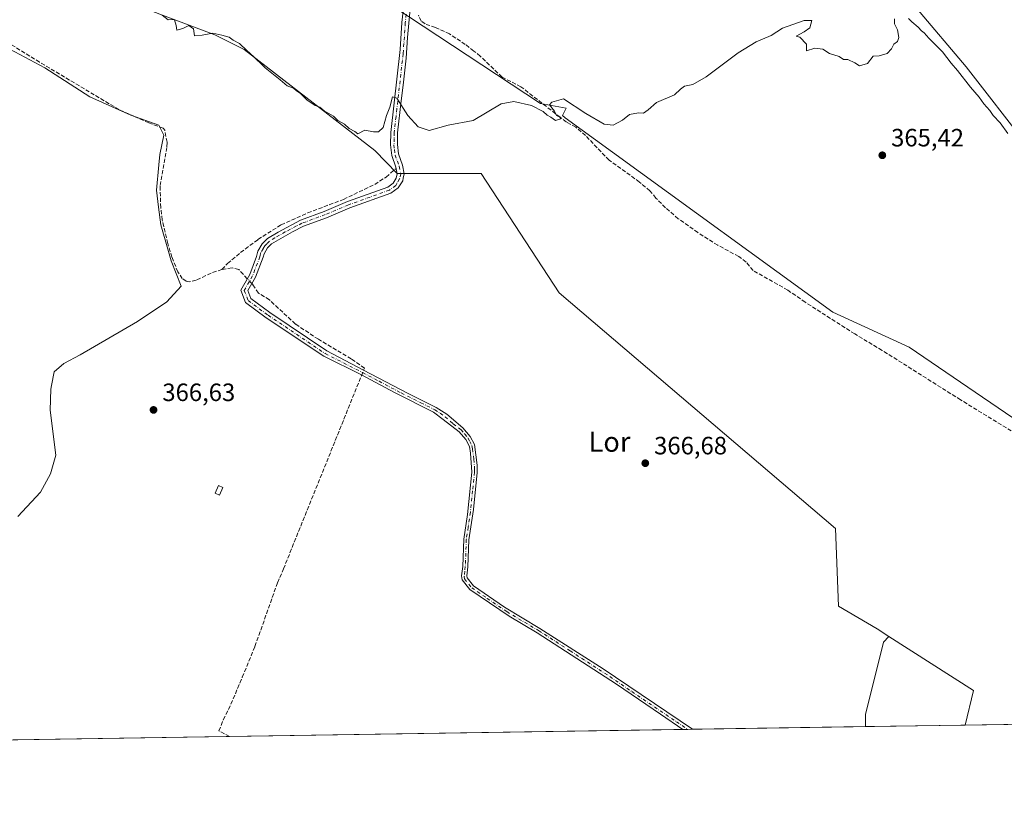
# Model space of a CAD drawing. Units: metres. Extents: x 608698 to 612186, y 4648292 to 4650673.
# Drawn here: x 610336 to 610730, y 4648306 to 4648619 of the extents above; entities that cross this region are included whole.
import ezdxf
from ezdxf.enums import TextEntityAlignment as Align

# ---------------------------------------------------------------- set-up
doc = ezdxf.new("R2010")
doc.units = ezdxf.units.M
doc.header["$MEASUREMENT"] = 0
doc.linetypes.add('DGN Style 3', pattern=[2.307223458686699, 1.648016756204785, -0.6592067024819142])
doc.linetypes.add('DGN Style 4', pattern=[2.6384748266838614, 1.318413404963828, -0.6592067024819142, 0.001648016756204785, -0.6592067024819142])
for name, color, linetype, lineweight in [('Camino Cxs', 7, 'Continuous', 0), ('Camino eje', 30, 'DGN Style 4', 13), ('Comarca CxS', 21, 'Continuous', 0), ('Comunidad Autónoma CxS', 142, 'Continuous', 0), ('Corriente artificial lineal', 4, 'DGN Style 3', 13), ('Corriente artificial lineal oculto', 135, 'DGN Style 4', 13), ('Cultivos herbáceos CxS', 92, 'Continuous', 0), ('Cultivos leñosos CxS', 92, 'Continuous', 0), ('Curva de nivel normal', 30, 'Continuous', 0), ('Edificación ligera Cxs', 1, 'Continuous', 0), ('Municipio', 91, 'Continuous', 13), ('Municipio CxS', 4, 'Continuous', 0), ('Provincia CxS', 1, 'Continuous', 0), ('Punto de cota en terreno', 7, 'Continuous', 0), ('Rótulo de punto de cota en terreno', 7, 'Continuous', 0), ('Texto cartográfico', 7, 'Continuous', 0), ('Vegetación y arbolados urbanos CxS', 151, 'Continuous', 0)]:
    doc.layers.add(name, color=color, linetype=linetype, lineweight=lineweight)
doc.styles.add('Style-Arial', font='txt')

# ---------------------------------------------------------------- blocks, each defined once
blk = doc.blocks.new('*U18')
at = {"layer": 'Cultivos leñosos CxS', "color": 92, "linetype": 'Continuous', "lineweight": 0}
for points in [[(610831.3191000001, 4648718.998299999, 364.1046000000061), (610718.9943000004, 4648842.808300001, 362.0124999999971), (610620.0264999997, 4648938.5253, 360.803700000004), (610591.0415000003, 4648909.541300001, 361.5351999999984), (610559.9227, 4648849.2545, 362.0673999999999), (610567.4250999996, 4648842.092900001, 362.1784000000043), (610587.3803000003, 4648829.1807, 362.2740999999951), (610653.1151000002, 4648774.009099999, 362.7710999999982), (610698.8947000002, 4648734.097899999, 363.1468000000023), (610751.0959000001, 4648688.790100001, 364.1664000000019), (610718.4497999996, 4648676.918500001, 363.811600000001), (610701.2383000003, 4648657.795700001, 364.2642000000051), (610685.9770999998, 4648644.8827, 364.4415000000009), (610680.8289000001, 4648637.773499999, 364.6472000000067), (610694.3296999997, 4648623.225500001, 364.6836999999941), (610694.3344999999, 4648623.220100001, 364.6836999999941), (610714.2877000002, 4648599.7357, 364.7831000000006), (610738.9336999999, 4648568.031500001, 364.8675999999978)], [(610815.4321, 4648403.117699999, 368.1388000000007), (610691.3947000002, 4648487.590299999, 366.3632000000071), (610660.8793000003, 4648501.6809, 366.0322000000015), (610572.7439000001, 4648565.562700001, 365.2630999999965), (610553.8705000002, 4648579.371099999, 365.2188000000024), (610552.7392999995, 4648580.1987, 365.1885000000038), (610554.2078999998, 4648583.1995, 364.9841000000015), (610543.9336999999, 4648585.0123, 365.0138000000007), (610485.2412999999, 4648623.749700001, 364.7195999999968)], [(610383.5180000003, 4648623.877900001, 364.8179999999993), (610413.5981000002, 4648612.468499999, 364.9158000000025), (610425.4557999996, 4648606.6097, 364.8320999999996), (610477.7111000001, 4648566.260700001, 365.0234999999957), (610486.5421000002, 4648557.0615, 365.4746000000014), (610520.1585999997, 4648557.0363, 365.4459999999963), (610551.3942, 4648509.299900001, 365.8690000000061), (610662.0009000005, 4648415.1555, 367.017200000002), (610663.2200999996, 4648384.1073, 367.7206000000006), (610678.6558999997, 4648375.033500001, 367.8341999999975), (610683.3733000001, 4648372.015699999, 367.8334000000032), (610681.2027000004, 4648369.7509, 367.9697000000015), (610673.9402000001, 4648340.7071, 368.2675000000018), (610673.9398999996, 4648335.929099999, 368.2715999999928), (609855.2205999997, 4648323.1645, 370.5945000000065)]]:
    blk.add_polyline3d(points, dxfattribs=at)
blk = doc.blocks.new('5PATER')
at = {"layer": 'Vegetación y arbolados urbanos CxS', "linetype": 'Continuous', "lineweight": 0}
h = blk.add_hatch(color=51, dxfattribs=at)
edge = h.paths.add_edge_path()
edge.add_ellipse((0, 0), major_axis=(-0.1095731443231308, -0.1110710700762829), ratio=0.9994222409660322, start_angle=0, end_angle=360)

msp = doc.modelspace()

# ---------------------------------------------------------------- linework, layer by layer
at = {"layer": 'Camino Cxs', "color": 7, "linetype": 'Continuous', "lineweight": 0, "extrusion": (0.1046702207621129, 0.001634276595595973, 0.9945056430335726), "elevation": 71875.36214708631, "flags": 128}
msp.add_lwpolyline([(4638235.796670706, -679306.884579649), (4638235.796670706, -679303.0329506064)], dxfattribs=at)
at = {"layer": 'Camino Cxs', "color": 7, "linetype": 'Continuous', "lineweight": 0}
for points in [[(610492.2701000003, 4648627.050100001, 365.0258999999933), (610491.2100999998, 4648617.1601, 365.155700000003), (610490.8000999996, 4648611.440099999, 364.9406000000017), (610490.2001, 4648603.120100001, 364.9265000000014), (610488.9501, 4648592.360099999, 364.9379000000045), (610488.2301000003, 4648586.110099999, 364.9820999999938), (610486.7500999998, 4648573.3201, 365.1837999999989), (610486.6901000004, 4648568.610099999, 365.2428000000073), (610487.0800999999, 4648564.860099999, 365.3801999999997), (610488.7401000002, 4648560.360099999, 365.5578999999998), (610489.3901000004, 4648556.960100001, 365.7482000000018), (610489.0100999996, 4648555.140100001, 365.8497000000062), (610488.8101000005, 4648554.170100001, 365.9079000000056), (610487.0201000003, 4648551.360099999, 366.1658000000025), (610484.1300999997, 4648549.210100001, 366.1126999999979), (610467.6601, 4648543.300100001, 365.872199999998), (610458.3400999998, 4648539.370100001, 366.084799999997), (610449.0701000001, 4648535.950099999, 366.0016000000033), (610444.7001, 4648533.7501, 365.9921000000031), (610436.3800999997, 4648528.960100001, 365.905899999998), (610434.7600999996, 4648527.3301, 365.957699999999), (610433.3701, 4648524.940099999, 366.0841999999975), (610433.0601000005, 4648523.600099999, 366.1352000000043), (610429.8788999999, 4648515.614700001, 366.2853999999934), (610426.8195000002, 4648510.2303, 366.4388999999938), (610428.0610999997, 4648507.0231, 366.4535000000033), (610435.6826999999, 4648501.433900001, 366.6306000000041), (610458.4855000004, 4648486.144300001, 367.7063000000053), (610473.1700999998, 4648478.4301, 366.9155000000028), (610490.9600999998, 4648469.090100001, 367.0782000000036), (610502.2100999998, 4648463.470100001, 367.1373000000021), (610506.4401000004, 4648460.8301, 367.2241000000067), (610512.9200999998, 4648455.360099999, 367.3399000000064), (610515.7600999996, 4648451.940099999, 367.1967000000004), (610517.5301000001, 4648448.6501, 367.1396999999997), (610518.5900999998, 4648440.450099999, 367.5123000000021), (610518.6201, 4648437.5801, 367.4722000000039), (610517.0800999999, 4648422.670100001, 367.618100000007), (610515.3000999996, 4648410.630100001, 367.8690000000061), (610514.9101, 4648399.8101, 367.9107999999979), (610514.5000999998, 4648396.190099999, 367.5823999999994), (610514.5800999999, 4648395.420100001, 367.5562000000064), (610517.1401000004, 4648392.2501, 367.484500000006), (610529.4901000002, 4648383.720100001, 367.8445000000065), (610543.7301000003, 4648375.210100001, 368.1723000000056), (610568.9700999996, 4648359.0101, 368.3677000000025), (610604.7801000001, 4648334.850099999, 368.5852000000014), (610600.9501, 4648334.790100001, 368.9885000000068), (610591.9101, 4648340.840100001, 369.4498000000021), (610574.3901000004, 4648352.870100001, 369.2848999999987), (610542.6401000004, 4648373.440099999, 368.3151000000071), (610531.4501, 4648380.0601, 368.2531000000017), (610515.7100999998, 4648390.700099999, 367.6068999999989), (610512.5701000001, 4648394.590100001, 367.3684999999969), (610512.4001000002, 4648396.200099999, 367.381899999993), (610512.8300999999, 4648399.960100001, 367.7596999999951), (610513.2200999996, 4648410.8201, 367.5662000000011), (610514.7200999996, 4648420.700099999, 367.5046000000002), (610516.5301000001, 4648437.620100001, 367.1742999999988), (610516.0100999996, 4648445.190099999, 367.4565000000002), (610515.5301000001, 4648447.960100001, 367.6079000000027), (610514.0301000001, 4648450.770099999, 367.5409999999974), (610511.4700999996, 4648453.840100001, 367.5752999999968), (610505.0601000005, 4648458.700099999, 367.1555999999982), (610501.1101000002, 4648461.690099999, 367.0608999999968), (610485.5601000005, 4648469.520099999, 366.8527999999933), (610472.3101000005, 4648476.520099999, 366.8503999999957), (610457.2171, 4648483.9847, 368.7397000000055), (610434.2467, 4648499.386700001, 366.7210999999952), (610425.9935, 4648505.439099999, 366.6594999999944), (610424.0598999998, 4648510.433900001, 366.5233000000007), (610427.6152999997, 4648516.691299999, 366.2173999999941), (610430.3300999999, 4648523.850099999, 365.9676000000036), (610430.8300999999, 4648525.950099999, 365.8913999999932), (610432.5900999998, 4648529.0001, 365.7945999999938), (610434.7100999998, 4648531.120100001, 365.741599999994), (610439.0100999996, 4648533.670100001, 365.7149000000064), (610447.9600999998, 4648538.4301, 365.7091999999975), (610457.3501000004, 4648541.890100001, 365.6923999999999), (610466.6700999998, 4648545.8201, 365.6468000000023), (610482.8400999998, 4648551.620100001, 365.803899999999), (610485.0000999998, 4648553.2301, 365.8325999999943), (610486.2600999996, 4648555.200099999, 365.7733000000007), (610486.6300999997, 4648556.9801, 365.672000000006), (610486.1201, 4648559.630100001, 365.5483999999997), (610484.4200999998, 4648564.2501, 365.3595999999961), (610483.9801000003, 4648568.4901, 365.2249000000011), (610484.0500999996, 4648573.4901, 365.1285000000062), (610487.8000999996, 4648606.670100001, 364.8917999999976), (610488.5100999996, 4648617.4001, 364.9793000000063), (610489.2401000002, 4648624.2501, 364.9956999999995)], [(610492.2701000003, 4648627.050100001, 365.0258999999933), (610491.2100999998, 4648617.1601, 365.155700000003), (610490.8000999996, 4648611.440099999, 364.9406000000017), (610490.2001, 4648603.120100001, 364.9265000000014), (610488.9501, 4648592.360099999, 364.9379000000045), (610488.2301000003, 4648586.110099999, 364.9820999999938), (610486.7500999998, 4648573.3201, 365.1837999999989), (610486.6901000004, 4648568.610099999, 365.2428000000073), (610487.0800999999, 4648564.860099999, 365.3801999999997), (610488.7401000002, 4648560.360099999, 365.5578999999998), (610489.3901000004, 4648556.960100001, 365.7482000000018), (610489.0100999996, 4648555.140100001, 365.8497000000062), (610488.8101000005, 4648554.170100001, 365.9079000000056), (610487.0201000003, 4648551.360099999, 366.1658000000025), (610484.1300999997, 4648549.210100001, 366.1126999999979), (610467.6601, 4648543.300100001, 365.872199999998), (610458.3400999998, 4648539.370100001, 366.084799999997), (610449.0701000001, 4648535.950099999, 366.0016000000033), (610444.7001, 4648533.7501, 365.9921000000031), (610436.3800999997, 4648528.960100001, 365.905899999998), (610434.7600999996, 4648527.3301, 365.957699999999), (610433.3701, 4648524.940099999, 366.0841999999975), (610433.0601000005, 4648523.600099999, 366.1352000000043), (610429.8788999999, 4648515.614700001, 366.2853999999934), (610426.8195000002, 4648510.2303, 366.4388999999938), (610428.0610999997, 4648507.0231, 366.4535000000033), (610435.6826999999, 4648501.433900001, 366.6306000000041), (610458.4855000004, 4648486.144300001, 367.7063000000053), (610473.1700999998, 4648478.4301, 366.9155000000028), (610490.9600999998, 4648469.090100001, 367.0782000000036), (610502.2100999998, 4648463.470100001, 367.1373000000021), (610506.4401000004, 4648460.8301, 367.2241000000067), (610512.9200999998, 4648455.360099999, 367.3399000000064), (610515.7600999996, 4648451.940099999, 367.1967000000004), (610517.5301000001, 4648448.6501, 367.1396999999997), (610518.5900999998, 4648440.450099999, 367.5123000000021), (610518.6201, 4648437.5801, 367.4722000000039), (610517.0800999999, 4648422.670100001, 367.618100000007), (610515.3000999996, 4648410.630100001, 367.8690000000061), (610514.9101, 4648399.8101, 367.9107999999979), (610514.5000999998, 4648396.190099999, 367.5823999999994), (610514.5800999999, 4648395.420100001, 367.5562000000064), (610517.1401000004, 4648392.2501, 367.484500000006), (610529.4901000002, 4648383.720100001, 367.8445000000065), (610543.7301000003, 4648375.210100001, 368.1723000000056), (610568.9700999996, 4648359.0101, 368.3677000000025), (610604.7801000001, 4648334.850600001, 368.5853000000061)], [(610600.9501, 4648334.7908, 368.9885000000068), (610591.9101, 4648340.840100001, 369.4498000000021), (610574.3901000004, 4648352.870100001, 369.2848999999987), (610542.6401000004, 4648373.440099999, 368.3151000000071), (610531.4501, 4648380.0601, 368.2531000000017), (610515.7100999998, 4648390.700099999, 367.6068999999989), (610512.5701000001, 4648394.590100001, 367.3684999999969), (610512.4001000002, 4648396.200099999, 367.381899999993), (610512.8300999999, 4648399.960100001, 367.7596999999951), (610513.2200999996, 4648410.8201, 367.5662000000011), (610514.7200999996, 4648420.700099999, 367.5046000000002), (610516.5301000001, 4648437.620100001, 367.1742999999988), (610516.0100999996, 4648445.190099999, 367.4565000000002), (610515.5301000001, 4648447.960100001, 367.6079000000027), (610514.0301000001, 4648450.770099999, 367.5409999999974), (610511.4700999996, 4648453.840100001, 367.5752999999968), (610505.0601000005, 4648458.700099999, 367.1555999999982), (610501.1101000002, 4648461.690099999, 367.0608999999968), (610485.5601000005, 4648469.520099999, 366.8527999999933), (610472.3101000005, 4648476.520099999, 366.8503999999957), (610457.2171, 4648483.9847, 368.7397000000055), (610434.2467, 4648499.386700001, 366.7210999999952), (610425.9935, 4648505.439099999, 366.6594999999944), (610424.0598999998, 4648510.433900001, 366.5233000000007), (610427.6152999997, 4648516.691299999, 366.2173999999941), (610430.3300999999, 4648523.850099999, 365.9676000000036), (610430.8300999999, 4648525.950099999, 365.8913999999932), (610432.5900999998, 4648529.0001, 365.7945999999938), (610434.7100999998, 4648531.120100001, 365.741599999994), (610439.0100999996, 4648533.670100001, 365.7149000000064), (610447.9600999998, 4648538.4301, 365.7091999999975), (610457.3501000004, 4648541.890100001, 365.6923999999999), (610466.6700999998, 4648545.8201, 365.6468000000023), (610482.8400999998, 4648551.620100001, 365.803899999999), (610485.0000999998, 4648553.2301, 365.8325999999943), (610486.2600999996, 4648555.200099999, 365.7733000000007), (610486.6300999997, 4648556.9801, 365.672000000006), (610486.1201, 4648559.630100001, 365.5483999999997), (610484.4200999998, 4648564.2501, 365.3595999999961), (610483.9801000003, 4648568.4901, 365.2249000000011), (610484.0500999996, 4648573.4901, 365.1285000000062), (610487.8000999996, 4648606.670100001, 364.8917999999976), (610488.5100999996, 4648617.4001, 364.9793000000063), (610489.2401000002, 4648624.2501, 364.9956999999995)]]:
    msp.add_polyline3d(points, dxfattribs=at)
at = {"layer": 'Camino eje', "color": 30, "linetype": 'DGN Style 4', "lineweight": 13}
for points in [[(610490.2251000004, 4648620.7051, 365.0728999999992), (610489.8601000002, 4648617.280099999, 365.0690999999933), (610489.6551000001, 4648614.420100001, 364.9821999999986), (610489.3000999996, 4648609.0551, 364.8987000000052), (610489.0000999998, 4648604.895099999, 364.9032000000007), (610488.3750999998, 4648599.515100001, 364.9253000000026)], [(610488.3750999998, 4648599.515100001, 364.9253000000026), (610486.5000999998, 4648582.925100001, 365.019100000005), (610486.1401000004, 4648579.800100001, 365.0724000000046), (610485.4001000002, 4648573.405099999, 365.1560999999929), (610485.3701, 4648571.050100001, 365.1918000000005), (610485.3350999998, 4648568.550100001, 365.2336000000068), (610485.5301000001, 4648566.675100001, 365.2845999999991), (610485.8101000005, 4648564.3925, 365.3793000000005), (610486.7001, 4648561.9801, 365.4958999999944), (610487.4301000005, 4648559.995100001, 365.5874999999942), (610488.0100999996, 4648556.970100001, 365.7253000000055), (610487.5850999998, 4648554.9275, 365.8601999999955), (610486.6401000004, 4648553.280099999, 365.9250999999931), (610486.0100999996, 4648552.295100001, 365.9661000000052), (610483.4851000002, 4648550.415100001, 365.9428000000044), (610467.1651, 4648544.5601, 365.7630000000063), (610457.8450999996, 4648540.630100001, 365.8818000000028), (610448.5151000004, 4648537.190099999, 365.8264000000054), (610446.3300999999, 4648536.090100001, 365.8717000000034), (610441.8551000003, 4648533.710100001, 365.7755999999936), (610437.6951000001, 4648531.315099999, 365.8169000000053), (610435.5450999998, 4648530.040100001, 365.8230999999942), (610434.4851000002, 4648528.9801, 365.8502000000008), (610433.6750999996, 4648528.165100001, 365.8699999999953), (610432.9801000003, 4648526.970100001, 365.9168000000063), (610432.1001000004, 4648525.4451, 365.9523000000045), (610431.8501000004, 4648524.395099999, 365.9921999999933), (610431.6951000001, 4648523.725099999, 366.0175000000018), (610428.7471000003, 4648516.153100001, 366.2547999999952), (610425.4397, 4648510.3321, 366.4808000000049), (610427.0273000002, 4648506.231100001, 366.5286000000052), (610434.9647000004, 4648500.410300001, 366.6708000000072), (610457.8513000002, 4648485.0645, 368.2253999999957), (610472.7401000002, 4648477.475099999, 366.8516999999993), (610479.3651000002, 4648473.975099999, 366.8420999999944), (610488.2600999996, 4648469.3051, 366.9630000000034), (610496.0351, 4648465.390100001, 366.9470000000001), (610501.6601, 4648462.5801, 367.1394), (610503.7751000002, 4648461.2601, 367.1814000000013), (610505.7500999998, 4648459.765100001, 367.1983000000037), (610508.9901000002, 4648457.030099999, 367.3898999999947), (610512.1951000001, 4648454.600099999, 367.4305000000023), (610513.6151000002, 4648452.890100001, 367.3190999999933), (610514.8951000003, 4648451.3551, 367.353099999993), (610515.6451000003, 4648449.950099999, 367.395199999999), (610516.5301000001, 4648448.3051, 367.3594000000012), (610516.7701000003, 4648446.920100001, 367.3570000000037), (610517.3000999996, 4648442.8201, 367.3680000000023), (610517.5601000005, 4648439.0351, 367.2813000000024), (610517.5751, 4648437.600099999, 367.2399000000005), (610516.8051000005, 4648430.145099999, 367.2630999999965), (610515.9001000002, 4648421.6851, 367.575800000006), (610515.0100999996, 4648415.665100001, 367.6067999999942), (610514.2600999996, 4648410.725099999, 367.7207000000053), (610513.8701, 4648399.8851, 367.8329999999987), (610513.6651, 4648398.075099999, 367.5874999999942), (610513.4700999996, 4648396.002499999, 367.4597000000067), (610513.5751, 4648395.005100001, 367.4514999999956), (610516.4250999996, 4648391.475099999, 367.5289000000048), (610522.6001000004, 4648387.210100001, 367.7572999999975), (610530.4700999996, 4648381.890100001, 367.9379999999946), (610537.5900999998, 4648377.6351, 367.8242999999929), (610543.1851000005, 4648374.325099999, 368.2345999999961), (610555.8051000005, 4648366.225099999, 368.6735000000044), (610571.6801000005, 4648355.940099999, 368.917300000001), (610580.4401000004, 4648349.925100001, 368.6923999999999), (610598.3450999996, 4648337.845100001, 368.9573999999994), (610602.8639000002, 4648334.820900001, 368.5694999999978)]]:
    msp.add_polyline3d(points, dxfattribs=at)
at = {"layer": 'Comarca CxS', "color": 21, "linetype": 'Continuous', "lineweight": 0, "flags": 128}
msp.add_lwpolyline([(610315.6246379977, 4648330.342609878), (608733.1200007985, 4648305.669983538), (608714.3880765274, 4649532.414794191), (608697.8000008004, 4650618.75998351), (611327.6744434811, 4650659.784015913), (612148.610000826, 4650672.589983512), (612185.1400008255, 4648359.489983539), (611823.6629661781, 4648353.854241566), (611091.080837161, 4648342.432647781)], close=True, dxfattribs=at)
at = {"layer": 'Comunidad Autónoma CxS', "color": 142, "linetype": 'Continuous', "lineweight": 0, "flags": 128}
msp.add_lwpolyline([(610315.6246379977, 4648330.342609878), (608733.1200007985, 4648305.669983538), (608714.3880765274, 4649532.414794191), (608697.8000008004, 4650618.75998351), (611327.6744434811, 4650659.784015913), (612148.610000826, 4650672.589983512), (612185.1400008255, 4648359.489983539), (611823.6629661781, 4648353.854241566), (611091.080837161, 4648342.432647781)], close=True, dxfattribs=at)
at = {"layer": 'Corriente artificial lineal', "color": 4, "linetype": 'DGN Style 3', "lineweight": 13}
for points in [[(610759.8300999999, 4648437.2401, 367.2872999999963), (610712.0100999996, 4648466.5601, 366.8647000000055), (610680.6300999997, 4648486.350099999, 366.3907999999938), (610669.6700999998, 4648492.9101, 366.2053000000014), (610649.8501000004, 4648505.600099999, 366.1762000000017), (610642.8601000002, 4648510.440099999, 365.9967000000034), (610629.0301000001, 4648518.2601, 365.9602000000014), (610626.2801000001, 4648521.670100001, 365.7651000000042), (610623.2401000002, 4648523.9101, 365.6818999999959), (610614.8901000004, 4648528.360099999, 365.7260999999999), (610606.8901000004, 4648533.420100001, 365.7434000000067), (610599.0800999999, 4648538.9801, 365.7290000000066), (610593.9501, 4648543.390100001, 365.5485999999946), (610590.1401000004, 4648547.220100001, 365.4985000000015), (610587.7401000002, 4648550.190099999, 365.4646999999969), (610583.5301000001, 4648553.640100001, 365.5731999999989), (610571.4101, 4648562.360099999, 365.3316999999952), (610562.0100999996, 4648572.190099999, 365.2399000000005), (610558.1201, 4648575.540100001, 365.2130000000034), (610554.2901, 4648577.630100001, 365.3191999999981), (610551.8300999999, 4648579.540100001, 365.226999999999), (610536.1300999997, 4648591.710100001, 365.0240999999951), (610528.5500999996, 4648595.5801, 364.8957999999984), (610519.8601000002, 4648604.0001, 364.8298999999971), (610517.2901, 4648606.0101, 364.7663999999932), (610513.8701, 4648608.690099999, 364.6972999999998), (610507.5800999999, 4648612.8301, 364.6812999999966), (610501.9200999998, 4648615.440099999, 364.6141999999964), (610497.7600999996, 4648616.8301, 364.8399000000064), (610496.2401000002, 4648617.9301, 364.7998999999982), (610495.1300999997, 4648620.3301, 364.6619999999967)], [(610416.5100999996, 4648518.710100001, 365.9046999999992), (610412.1601, 4648517.220100001, 365.5999000000011), (610406.1700999998, 4648514.420100001, 365.7823000000063), (610403.5701000001, 4648513.800100001, 365.8552000000054), (610402.2401000002, 4648514.0801, 365.8608999999997), (610400.6501000002, 4648515.0601, 365.8868999999977), (610398.8701, 4648517.720100001, 365.9388000000035), (610396.5100999996, 4648523.590100001, 365.7556999999942), (610394.8601000002, 4648529.0701, 365.7072999999946), (610392.5900999998, 4648538.5101, 365.5993000000017), (610392.0201000003, 4648543.380100001, 365.648199999996), (610391.7801000001, 4648552.200099999, 365.5685999999987), (610394.5000999998, 4648567.770099999, 365.5773999999947), (610394.5500999996, 4648569.600099999, 365.5304000000033), (610393.6300999997, 4648574.360099999, 365.3938999999955), (610393.0000999998, 4648575.220100001, 365.3558000000049), (610387.2301000003, 4648577.3101, 365.2927999999956), (610381.5201000003, 4648579.840100001, 365.3435000000027), (610375.3201000001, 4648582.600099999, 365.2917000000016), (610343.5401, 4648601.5801, 365.3178999999946), (610324.8400999998, 4648613.110099999, 365.3603000000003)], [(610416.5100999996, 4648518.710100001, 365.9046999999992), (610418.7701000003, 4648521.0801, 365.7574000000022), (610423.9401000004, 4648525.4801, 365.6061999999947), (610430.9101, 4648530.670100001, 365.5188000000053), (610440.1700999998, 4648536.530099999, 365.4536999999983), (610450.8201000001, 4648541.3301, 365.4391999999934), (610465.1501000002, 4648546.710100001, 365.3464999999997), (610477.6401000004, 4648552.720100001, 365.3323999999994), (610482.1501000002, 4648555.640100001, 365.3983000000007), (610486.2248999998, 4648559.085700001, 365.383600000001)], [(610426.6407000005, 4648514.976, 366.1386999999959), (610423.2200999996, 4648518.640100001, 366.1154999999999), (610420.5401, 4648519.290100001, 366.0111000000034), (610416.5100999996, 4648518.710100001, 365.9046999999992)], [(610473.2038000004, 4648478.4124, 366.2593000000052), (610473.5301000001, 4648479.220100001, 366.1940999999933), (610468.2200999996, 4648482.9301, 366.1861999999965), (610455.1001000004, 4648490.780099999, 366.1713000000018), (610445.9001000002, 4648496.860099999, 366.2067999999999), (610435.4901000002, 4648506.550100001, 366.0835999999982), (610431.1300999997, 4648509.2501, 366.151199999993), (610428.8400999998, 4648512.620100001, 366.1214000000036), (610428.4281000001, 4648513.0614, 366.1235000000015)], [(610419.5530000003, 4648331.962900001, 368.1618000000017), (610415.3000999996, 4648334.2301, 368.104800000001), (610417.0201000003, 4648338.700099999, 367.976800000004), (610419.1401000004, 4648342.7301, 367.9274000000005), (610424.6601, 4648355.640100001, 367.7330999999977), (610429.7100999998, 4648368.0101, 367.5396999999939), (610438.7301000003, 4648393.4301, 367.2596999999951), (610441.1201, 4648398.9901, 367.1735000000044), (610472.4167, 4648476.4638, 366.403999999995)]]:
    msp.add_polyline3d(points, dxfattribs=at)
at = {"layer": 'Corriente artificial lineal oculto', "color": 135, "linetype": 'DGN Style 4', "lineweight": 13, "extrusion": (0.003960069167514612, -0.004241886779309103, 0.9999831619826106), "elevation": -16935.00996629898, "flags": 128}
msp.add_lwpolyline([(610422.1916932605, 4648483.046673536), (610420.4042470827, 4648484.961290762)], dxfattribs=at)
at = {"layer": 'Corriente artificial lineal oculto', "color": 135, "linetype": 'DGN Style 4', "lineweight": 13, "extrusion": (0.02572684118461499, 0.0636911735586895, 0.9976379924869435), "elevation": 312137.9867023972, "flags": 128}
msp.add_lwpolyline([(1174958.306801808, -4528029.703396477), (1174958.306801808, -4528031.809935453)], dxfattribs=at)
at = {"layer": 'Cultivos herbáceos CxS', "color": 92, "linetype": 'Continuous', "lineweight": 0, "extrusion": (0.006080983920922082, 0.0231702383290938, 0.9997130396720484), "elevation": 111785.1710662778, "flags": 128}
msp.add_lwpolyline([(589315.0441769591, -4649785.86262913), (589276.7777547158, -4649773.497738342), (589276.6123637066, -4649759.275191778)], dxfattribs=at)
at = {"layer": 'Cultivos herbáceos CxS', "color": 92, "linetype": 'Continuous', "lineweight": 0, "extrusion": (-0.01380108693020924, -0.000215171484364198, 0.9999047373128989), "elevation": -9060.268504963558, "flags": 128}
msp.add_lwpolyline([(610797.8643574347, 4648336.846594712), (610660.720089528, 4648334.708594662)], dxfattribs=at)
at = {"layer": 'Cultivos herbáceos CxS', "color": 92, "linetype": 'Continuous', "lineweight": 0}
for points in [[(610905.1205000002, 4648339.533399999, 378.013300000006), (610713.7988999998, 4648336.5505, 368.4703000000009), (610717.2483000001, 4648350.3453, 368.1296000000002), (610683.3733000001, 4648372.015699999, 367.8334000000032), (610678.6558999997, 4648375.033500001, 367.8341999999975), (610663.2200999996, 4648384.1073, 367.7206000000006), (610662.0009000005, 4648415.1555, 367.017200000002), (610551.3942, 4648509.299900001, 365.8690000000061), (610520.1585999997, 4648557.0363, 365.4459999999963), (610486.5421000002, 4648557.0615, 365.4746000000014), (610477.7111000001, 4648566.260700001, 365.0234999999957), (610425.4557999996, 4648606.6097, 364.8320999999996), (610413.5981000002, 4648612.468499999, 364.9158000000025), (610383.5180000003, 4648623.877900001, 364.8179999999993)], [(610383.5180000003, 4648623.877900001, 364.8179999999993), (610413.5981000002, 4648612.468499999, 364.9158000000025), (610425.4557999996, 4648606.6097, 364.8320999999996), (610477.7111000001, 4648566.260700001, 365.0234999999957), (610486.5421000002, 4648557.0615, 365.4746000000014), (610520.1585999997, 4648557.0363, 365.4459999999963), (610551.3942, 4648509.299900001, 365.8690000000061), (610662.0009000005, 4648415.1555, 367.017200000002), (610663.2200999996, 4648384.1073, 367.7206000000006), (610678.6558999997, 4648375.033500001, 367.8341999999975), (610683.3733000001, 4648372.015699999, 367.8334000000032)], [(610485.2412999999, 4648623.749700001, 364.7195999999968), (610543.9336999999, 4648585.0123, 365.0138000000007), (610554.2078999998, 4648583.1995, 364.9841000000015), (610552.7392999995, 4648580.1987, 365.1885000000038), (610553.8705000002, 4648579.371099999, 365.2188000000024), (610572.7439000001, 4648565.562700001, 365.2630999999965), (610660.8793000003, 4648501.6809, 366.0322000000015), (610691.3947000002, 4648487.590299999, 366.3632000000071), (610815.4321, 4648403.117699999, 368.1388000000007)], [(610815.4321, 4648403.117699999, 368.1388000000007), (610691.3947000002, 4648487.590299999, 366.3632000000071), (610660.8793000003, 4648501.6809, 366.0322000000015), (610572.7439000001, 4648565.562700001, 365.2630999999965), (610553.8705000002, 4648579.371099999, 365.2188000000024), (610552.7392999995, 4648580.1987, 365.1885000000038), (610554.2078999998, 4648583.1995, 364.9841000000015), (610543.9336999999, 4648585.0123, 365.0138000000007), (610485.2412999999, 4648623.749700001, 364.7195999999968)]]:
    msp.add_polyline3d(points, dxfattribs=at)
at = {"layer": 'Cultivos leñosos CxS', "color": 92, "linetype": 'Continuous', "lineweight": 0, "extrusion": (0.006080983920922082, 0.0231702383290938, 0.9997130396720484), "elevation": 111785.1710662778, "flags": 128}
msp.add_lwpolyline([(589315.0441769591, -4649785.86262913), (589276.7777547158, -4649773.497738342), (589276.6123637066, -4649759.275191778)], dxfattribs=at)
at = {"layer": 'Cultivos leñosos CxS', "color": 92, "linetype": 'Continuous', "lineweight": 0, "extrusion": (0.001116614543294106, 1.740875454482532e-05, 0.9999993764342541), "elevation": 1130.686591002795, "flags": 128}
msp.add_lwpolyline([(610600.1585740946, 4648334.772020528), (610418.7613609543, 4648331.943920528)], dxfattribs=at)
at = {"layer": 'Cultivos leñosos CxS', "color": 92, "linetype": 'Continuous', "lineweight": 0, "extrusion": (0.001880713222847083, 2.928633375106436e-05, 0.9999982310284775), "elevation": 1652.456513902624, "flags": 128}
msp.add_lwpolyline([(610601.0919038134, 4648334.774399021), (610599.1782004269, 4648334.744599019)], dxfattribs=at)
at = {"layer": 'Cultivos leñosos CxS', "color": 92, "linetype": 'Continuous', "lineweight": 0, "extrusion": (-0.00135644981314545, -2.116466544080527e-05, 0.9999990797975574), "elevation": -558.6773304403056, "flags": 128}
msp.add_lwpolyline([(610604.7174735796, 4648334.839916877), (610602.8011718162, 4648334.810016877)], dxfattribs=at)
at = {"layer": 'Cultivos leñosos CxS', "color": 92, "linetype": 'Continuous', "lineweight": 0, "extrusion": (-0.004530386396481877, -7.063519049944734e-05, 0.9999897352522018), "elevation": -2726.657184074393, "flags": 128}
msp.add_lwpolyline([(610669.3414220818, 4648335.74799809), (610600.1809119945, 4648334.669698088)], dxfattribs=at)
at = {"layer": 'Cultivos leñosos CxS', "color": 92, "linetype": 'Continuous', "lineweight": 0, "extrusion": (-0.004983798768985744, -7.770970016087094e-05, 0.9999875777783606), "elevation": -3036.429795966333, "flags": 128}
msp.add_lwpolyline([(610708.0507036301, 4648336.328575131), (610668.1912083662, 4648335.707075128)], dxfattribs=at)
at = {"layer": 'Cultivos leñosos CxS', "color": 92, "linetype": 'Continuous', "lineweight": 0, "extrusion": (0.004917251271696241, 7.666224372525724e-05, 0.9999879073082991), "elevation": 3726.095229046104, "flags": 128}
msp.add_lwpolyline([(610410.3628341797, 4648331.690908534), (610164.7161629285, 4648327.861208521)], dxfattribs=at)
at = {"layer": 'Cultivos leñosos CxS', "color": 92, "linetype": 'Continuous', "lineweight": 0}
for points in [[(610749.1618999997, 4648561.3541, 365.0182999999961), (610738.9336999999, 4648568.031500001, 364.8675999999978), (610714.2877000002, 4648599.7357, 364.7831000000006), (610694.3344999999, 4648623.220100001, 364.6836999999941), (610694.3296999997, 4648623.225500001, 364.6836999999941), (610680.8289000001, 4648637.773499999, 364.6472000000067), (610685.9770999998, 4648644.8827, 364.4415000000009), (610701.2383000003, 4648657.795700001, 364.2642000000051), (610718.4497999996, 4648676.918500001, 363.811600000001), (610751.0959000001, 4648688.790100001, 364.1664000000019), (610761.5055000001, 4648692.5755, 363.8484999999928), (610832.1823000005, 4648718.046700001, 364.1518000000069), (610870.0373000001, 4648681.610500001, 366.4406000000017)], [(610713.7988999998, 4648336.5505, 368.4703000000009), (610673.9398999996, 4648335.929099999, 368.2715999999928), (610673.9402000001, 4648340.7071, 368.2675000000018), (610681.2027000004, 4648369.7509, 367.9697000000015), (610683.3733000001, 4648372.015699999, 367.8334000000032), (610717.2483000001, 4648350.3453, 368.1296000000002)]]:
    msp.add_polyline3d(points, close=True, dxfattribs=at)
for points in [[(610751.0959000001, 4648688.790100001, 364.1664000000019), (610718.4497999996, 4648676.918500001, 363.811600000001), (610701.2383000003, 4648657.795700001, 364.2642000000051), (610685.9770999998, 4648644.8827, 364.4415000000009), (610680.8289000001, 4648637.773499999, 364.6472000000067), (610694.3296999997, 4648623.225500001, 364.6836999999941), (610694.3344999999, 4648623.220100001, 364.6836999999941), (610714.2877000002, 4648599.7357, 364.7831000000006), (610738.9336999999, 4648568.031500001, 364.8675999999978), (610749.1618999997, 4648561.3541, 365.0182999999961)], [(610751.0959000001, 4648688.790100001, 364.1664000000019), (610718.4497999996, 4648676.918500001, 363.811600000001), (610701.2383000003, 4648657.795700001, 364.2642000000051), (610685.9770999998, 4648644.8827, 364.4415000000009), (610680.8289000001, 4648637.773499999, 364.6472000000067), (610694.3296999997, 4648623.225500001, 364.6836999999941), (610694.3344999999, 4648623.220100001, 364.6836999999941), (610714.2877000002, 4648599.7357, 364.7831000000006), (610738.9336999999, 4648568.031500001, 364.8675999999978), (610749.1618999997, 4648561.3541, 365.0182999999961)], [(610383.5180000003, 4648623.877900001, 364.8179999999993), (610413.5981000002, 4648612.468499999, 364.9158000000025), (610425.4557999996, 4648606.6097, 364.8320999999996), (610477.7111000001, 4648566.260700001, 365.0234999999957), (610486.5421000002, 4648557.0615, 365.4746000000014), (610520.1585999997, 4648557.0363, 365.4459999999963), (610551.3942, 4648509.299900001, 365.8690000000061), (610662.0009000005, 4648415.1555, 367.017200000002), (610663.2200999996, 4648384.1073, 367.7206000000006), (610678.6558999997, 4648375.033500001, 367.8341999999975), (610683.3733000001, 4648372.015699999, 367.8334000000032)], [(610815.4321, 4648403.117699999, 368.1388000000007), (610691.3947000002, 4648487.590299999, 366.3632000000071), (610660.8793000003, 4648501.6809, 366.0322000000015), (610572.7439000001, 4648565.562700001, 365.2630999999965), (610553.8705000002, 4648579.371099999, 365.2188000000024), (610552.7392999995, 4648580.1987, 365.1885000000038), (610554.2078999998, 4648583.1995, 364.9841000000015), (610543.9336999999, 4648585.0123, 365.0138000000007), (610485.2412999999, 4648623.749700001, 364.7195999999968)], [(610683.3733000001, 4648372.015699999, 367.8334000000032), (610681.2027000004, 4648369.7509, 367.9697000000015), (610673.9402000001, 4648340.7071, 368.2675000000018), (610673.9398999996, 4648335.929199999, 368.2715999999928)]]:
    msp.add_polyline3d(points, dxfattribs=at)
at = {"layer": 'Curva de nivel normal', "color": 30, "linetype": 'Continuous', "lineweight": 0, "elevation": 365, "flags": 128}
for points in [[(610392.6299999999, 4648620.3101), (610395.0199999996, 4648618.450099999), (610396.4800000006, 4648618.690099999), (610397.5700000003, 4648618.460100001), (610398.2400000002, 4648616.280099999), (610398.5099999999, 4648614.300100001), (610400.9100000003, 4648615.040100001), (610403.25, 4648616.270099999), (610405.0700000003, 4648614.9101), (610405.5700000003, 4648612.120100001), (610408.6500000004, 4648612.4001), (610412.8799999999, 4648613.190099999), (610416.4500000002, 4648612.370100001), (610419.4100000003, 4648611.530099999), (610420.9500000002, 4648610.4001), (610423.5099999999, 4648608.970100001), (610426.4400000004, 4648606.2301), (610429.2999999998, 4648603.7601), (610430.54, 4648602.3301), (610431.6500000004, 4648601.440099999), (610433.7800000003, 4648599.360099999), (610439.8499999996, 4648594.4801), (610442.5800000001, 4648592.1601), (610445.1100000005, 4648591.2401), (610446.3300000001, 4648590.120100001), (610447.8700000001, 4648589.0001), (610450.5800000001, 4648586.370100001), (610453.8200000003, 4648584.290100001), (610455.7300000006, 4648583.530099999), (610457.3600000005, 4648582.1601), (610461.1399999997, 4648579.940099999), (610462.9100000003, 4648578.2301), (610465.5499999998, 4648576.7601), (610467.3499999996, 4648575.0001), (610469.7100000001, 4648573.840100001), (610470.8399999999, 4648572.880100001), (610473.6200000001, 4648574.3301), (610477.1500000004, 4648573.720100001), (610479.2000000002, 4648573.670100001), (610480.9600000001, 4648575.460100001), (610482.2800000003, 4648580.1801), (610483.6200000001, 4648583.520099999), (610484.7199999997, 4648587.7601), (610486.4199999999, 4648587.140100001), (610490.9199999999, 4648580.3101), (610494.9699999997, 4648575.780099999), (610499.4299999997, 4648574.2301), (610507.0599999996, 4648576.420100001), (610517, 4648578.290100001), (610528.1799999997, 4648584.9301), (610533.2800000003, 4648585.890100001), (610540.29, 4648584.2401), (610545, 4648581.8101), (610546.5999999996, 4648580.4101), (610548.1200000001, 4648579.600099999), (610549.9699999997, 4648578.280099999), (610552.0199999996, 4648578.860099999), (610551.6600000003, 4648579.610099999), (610550.4100000003, 4648580.220100001), (610549.5099999999, 4648582.0101), (610547.5999999996, 4648584.5001), (610548.4900000002, 4648585.5801), (610553.0899999999, 4648586.9001), (610562.0700000003, 4648581.050100001), (610569.4600000001, 4648576.7401), (610573.0599999996, 4648576.340100001), (610576.75, 4648578.380100001), (610579.5300000003, 4648580.600099999), (610583.2100000001, 4648581.340100001), (610585.2000000002, 4648581.1601), (610587.0800000001, 4648582.540100001), (610590.4100000003, 4648585.420100001), (610597.5499999998, 4648588.5001), (610599.9600000001, 4648590.7301), (610601.5499999998, 4648591.950099999), (610604.8700000001, 4648592.5801), (610610.25, 4648595.690099999), (610623.0099999999, 4648605.3101), (610630.29, 4648609.6801), (610636.2100000001, 4648612.190099999), (610640.7400000002, 4648615.1501), (610649.4000000004, 4648618.2401), (610652.5199999996, 4648618.220100001), (610651.6600000003, 4648615.340100001), (610649.4299999997, 4648613.670100001), (610646.2100000001, 4648611.9001), (610647.7699999996, 4648611.600099999), (610650.4000000004, 4648608.8101), (610650.3499999996, 4648606.100099999), (610653.7000000002, 4648607.200099999), (610656.8700000001, 4648606.700099999), (610659.5700000003, 4648605.0701), (610663.4000000004, 4648603.780099999), (610665.2400000002, 4648602.5701), (610666.9000000004, 4648602.610099999), (610669.7199999997, 4648601.340100001), (610671.5199999996, 4648600.140100001), (610674.7400000002, 4648601.0601), (610677.0700000003, 4648603.950099999), (610679.4000000004, 4648604.0701), (610682.6500000004, 4648605.020099999), (610684.4000000004, 4648606.9001), (610685.3200000003, 4648608.700099999), (610686.7999999998, 4648609.770099999), (610687.3300000001, 4648611.370100001), (610686.7999999998, 4648614.5601), (610685.5199999996, 4648616.890100001), (610685.5199999996, 4648618.890100001)], [(610691.2400000002, 4648619.0601), (610692.5, 4648617.6601), (610695.0599999996, 4648615.540100001), (610696.3200000003, 4648614.1501), (610697.4800000006, 4648613.3101), (610699.3399999999, 4648611.170100001), (610704.8200000003, 4648605.6601), (610708.29, 4648601.130100001), (610710.75, 4648598.2601), (610716.0099999999, 4648591.5101), (610719.4500000002, 4648587.620100001), (610721.3799999999, 4648584.890100001), (610723.7100000001, 4648582.220100001), (610725.0899999999, 4648580.2601), (610727.79, 4648577.300100001), (610730.8899999997, 4648573.0601)]]:
    msp.add_lwpolyline(points, dxfattribs=at)
at = {"layer": 'Edificación ligera Cxs', "color": 1, "linetype": 'Continuous', "lineweight": 0}
msp.add_polyline3d([(610416.8201000001, 4648431.5601, 367.2703000000038), (610415.5000999998, 4648428.4801, 367.1931000000041), (610413.7600999996, 4648429.2301, 367.1665999999968), (610415.0701000001, 4648432.300100001, 367.1891000000033), (610416.8201000001, 4648431.5601, 367.2703000000038)], dxfattribs=at)
msp.add_3dface([(610416.8201000001, 4648431.5601, 367.2703000000038), (610415.5000999998, 4648428.4801, 367.2703000000038), (610413.7600999996, 4648429.2301, 367.2703000000038), (610415.0701000001, 4648432.300100001, 367.2703000000038)], dxfattribs=at)
at = {"layer": 'Municipio', "color": 91, "linetype": 'Continuous', "lineweight": 13, "flags": 128}
msp.add_lwpolyline([(610334.7950000009, 4648419.873000002), (610343.9680000005, 4648429.698), (610347.8990000008, 4648437.045999999), (610350.049000001, 4648444.471000002), (610347.8030000022, 4648462.442000002), (610348.0270000007, 4648470.829999999), (610348.3280000011, 4648472.313000001), (610349.4240000013, 4648477.726000001), (610353.3020000019, 4648481.135000001), (610359.7230000022, 4648484.615000002), (610382.7500000006, 4648497.825999999), (610394.4290000006, 4648505.769999999), (610400.1610000014, 4648512.024999999), (610396.1550000011, 4648522.199999999), (610394.8430000015, 4648526.814), (610392.0690000004, 4648536.564), (610391.1580000018, 4648543.600000001), (610390.2840000005, 4648550.356000001), (610391.2760000004, 4648560.581999999), (610391.6680000013, 4648564.617999999), (610393.3030000014, 4648572.409999998), (610391.3200000002, 4648576.419000002), (610380.0530000012, 4648580.423999999), (610373.820000001, 4648583.192000001), (610363.6350000014, 4648587.715000001), (610345.6120000005, 4648599.279000001), (610331.608000002, 4648606.766)], dxfattribs=at)
msp.add_lwpolyline([(610334.7950000009, 4648419.873000002), (610343.9680000005, 4648429.698), (610347.8990000008, 4648437.045999999), (610350.049000001, 4648444.471000002), (610347.8030000022, 4648462.442000002), (610348.0270000007, 4648470.829999999), (610348.3280000011, 4648472.313000001), (610349.4240000013, 4648477.726000001), (610353.3020000019, 4648481.135000001), (610359.7230000022, 4648484.615000002), (610382.7500000006, 4648497.825999999), (610394.4290000006, 4648505.769999999), (610400.1610000014, 4648512.024999999), (610396.1550000011, 4648522.199999999), (610394.8430000015, 4648526.814), (610392.0690000004, 4648536.564), (610391.1580000018, 4648543.600000001), (610390.2840000005, 4648550.356000001), (610391.2760000004, 4648560.581999999), (610391.6680000013, 4648564.617999999), (610393.3030000014, 4648572.409999998), (610391.3200000002, 4648576.419000002), (610380.0530000012, 4648580.423999999), (610373.820000001, 4648583.192000001), (610363.6350000014, 4648587.715000001), (610345.6120000005, 4648599.279000001), (610331.608000002, 4648606.766)], dxfattribs=at)
at = {"layer": 'Municipio CxS', "color": 4, "linetype": 'Continuous', "lineweight": 0, "flags": 128}
for points in [[(610334.7950000003, 4648419.873000001), (610343.9679999998, 4648429.698), (610347.8990000002, 4648437.045999999), (610350.0490000005, 4648444.471000001), (610347.8029999993, 4648462.442000001), (610348.0270000001, 4648470.829999999), (610348.3280000007, 4648472.313), (610349.4240000009, 4648477.726), (610353.3020000012, 4648481.135), (610359.7229999995, 4648484.615), (610382.75, 4648497.825999998), (610394.429, 4648505.77), (610400.1610000008, 4648512.024999999), (610396.1550000005, 4648522.199999998), (610394.8430000008, 4648526.813999999), (610392.0689999998, 4648536.563999999), (610391.1579999989, 4648543.600000001), (610390.284, 4648550.356000001), (610391.2759999998, 4648560.582000001), (610391.6679999985, 4648564.618), (610393.3030000008, 4648572.409999999), (610391.3199999996, 4648576.419000001), (610380.0530000007, 4648580.424000001), (610373.8200000004, 4648583.192), (610363.6350000009, 4648587.715), (610345.6120000001, 4648599.279), (610331.6079999993, 4648606.766000001)], [(610331.6079999993, 4648606.766000001), (610345.6120000001, 4648599.279), (610363.6350000009, 4648587.715), (610373.8200000004, 4648583.192), (610380.0530000007, 4648580.424000001), (610391.3199999996, 4648576.419000001), (610393.3030000008, 4648572.409999999), (610391.6679999985, 4648564.618), (610391.2759999998, 4648560.582000001), (610390.284, 4648550.356000001), (610391.1579999989, 4648543.600000001), (610392.0689999998, 4648536.563999999), (610394.8430000008, 4648526.813999999), (610396.1550000005, 4648522.199999998), (610400.1610000008, 4648512.024999999), (610394.429, 4648505.77), (610382.75, 4648497.825999998), (610359.7229999995, 4648484.615), (610353.3020000012, 4648481.135), (610349.4240000009, 4648477.726), (610348.3280000007, 4648472.313), (610348.0270000001, 4648470.829999999), (610347.8029999993, 4648462.442000001), (610350.0490000005, 4648444.471000001), (610347.8990000002, 4648437.045999999), (610343.9679999998, 4648429.698), (610334.7950000003, 4648419.873000001)], [(611091.080837161, 4648342.432647781), (610315.6246379977, 4648330.342609878)]]:
    msp.add_lwpolyline(points, dxfattribs=at)
at = {"layer": 'Provincia CxS', "color": 1, "linetype": 'Continuous', "lineweight": 0, "flags": 128}
msp.add_lwpolyline([(610315.6246379977, 4648330.342609878), (608733.1200007985, 4648305.669983538), (608714.3880765274, 4649532.414794191), (608697.8000008004, 4650618.75998351), (611327.6744434811, 4650659.784015913), (612148.610000826, 4650672.589983512), (612185.1400008255, 4648359.489983539), (611823.6629661781, 4648353.854241566), (611091.080837161, 4648342.432647781)], close=True, dxfattribs=at)

# ---------------------------------------------------------------- block references
at = {"layer": 'Cultivos leñosos CxS', "color": 92, "linetype": 'Continuous', "lineweight": 0}
msp.add_blockref('*U18', (0, 0), dxfattribs=at)
at = {"layer": 'Punto de cota en terreno', "color": 7, "linetype": 'Continuous', "lineweight": 0, "xscale": 10, "yscale": 10, "zscale": 10}
for p in [(610680.7000000002, 4648564.350000001, 365.4199999999983), (610389.1299999999, 4648462.550000001, 366.6300000000047), (610585.8799999999, 4648441.24, 366.679999999993)]:
    msp.add_blockref('5PATER', p, dxfattribs=at)

# ---------------------------------------------------------------- texts
at = {"layer": 'Rótulo de punto de cota en terreno', "color": 7, "linetype": 'Continuous', "lineweight": 0, "style": 'Style-Arial'}
for s, p in [('365,42', (610684.2278000005, 4648567.877800001)), ('366,63', (610392.6578000003, 4648466.0778)), ('366,68', (610589.4078000003, 4648444.7678))]:
    msp.add_text(s, height=7.000000000000002, dxfattribs=at).set_placement(p)
at = {"layer": 'Texto cartográfico', "color": 7, "linetype": 'Continuous', "lineweight": 0, "style": 'Style-Arial'}
msp.add_text('Lor', height=8, dxfattribs=at).set_placement((610571.5527707317, 4648449.790150001), align=Align.MIDDLE_CENTER)

doc.saveas('drawing.dxf')
